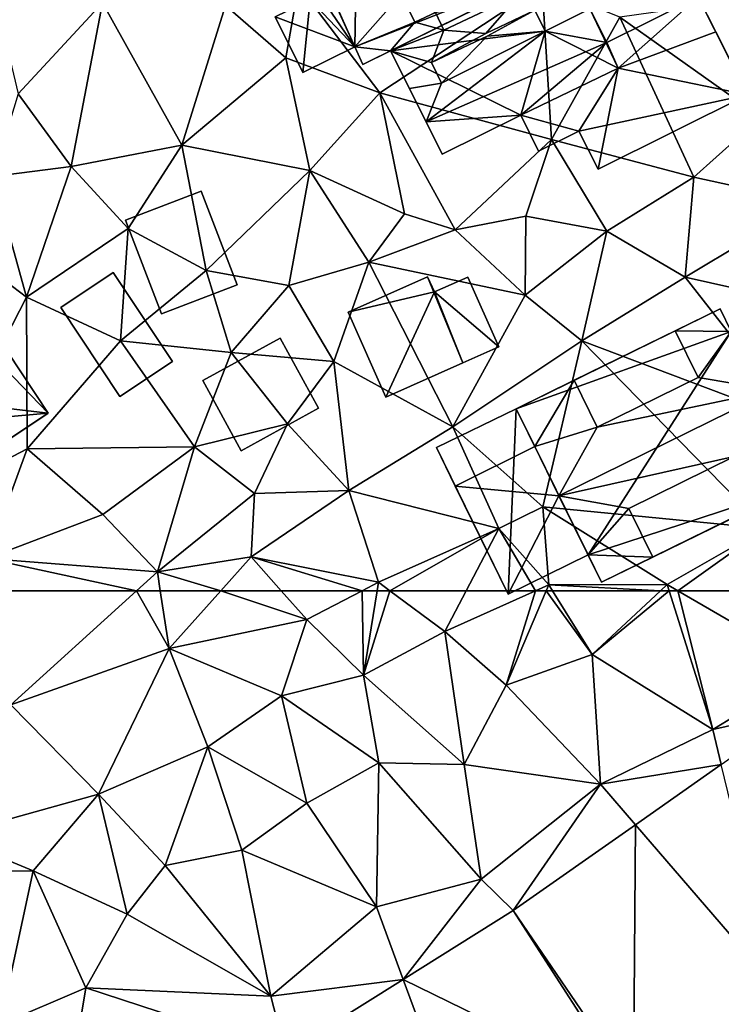
# Model space of a CAD drawing. Extents: x -1004 to 59, y -2000 to -920.
# Drawn here: x -909 to -879, y -1767 to -1726 of the extents above; entities that cross this region are included whole.
import ezdxf

# ---------------------------------------------------------------- set-up
doc = ezdxf.new("R2010")
doc.units = 0
doc.header["$MEASUREMENT"] = 0
for name, color, linetype in [('Bygninger_LOD1', 1, 'Continuous'), ('Bygninger_LOD2', 1, 'Continuous'), ('Terraen', 33, 'Continuous'), ('Terraen_vej', 33, 'Continuous')]:
    doc.layers.add(name, color=color, linetype=linetype)

# ---------------------------------------------------------------- blocks, each defined once
blk = doc.blocks.new('1km_6223_572_Flyttet_X-573000m_Y-6225000m_ACAD_1_FMEBLOCK79')
at = {"layer": 'Terraen_vej', "color": 251, "true_color": 0x555555}
for points in [[(60.518, 45.774, 4.994), (58.232, 55.165, 5.015), (54.606, 52.62, 5.023)], [(54.526, 41.567, 5.014), (54.606, 52.62, 5.023), (49.451, 49.001, 5.034)], [(54.526, 41.567, 5.014), (60.518, 45.774, 4.994), (54.606, 52.62, 5.023)], [(44.813, 46.095, 5.015), (54.329, 41.436, 5.015), (49.451, 49.001, 5.034)], [(54.526, 41.567, 5.014), (49.451, 49.001, 5.034), (54.329, 41.436, 5.015)], [(39.838, 42.979, 4.994), (47.999, 37.472, 4.992), (44.813, 46.095, 5.015)], [(44.813, 46.095, 5.015), (47.999, 37.472, 4.992), (54.329, 41.436, 5.015)]]:
    blk.add_polyline3d(points, close=True, dxfattribs=at)
blk = doc.blocks.new('1km_6223_572_Flyttet_X-573000m_Y-6225000m_ACAD_1_FMEBLOCK84')
at = {"layer": 'Terraen', "color": 9, "true_color": 0xbbbbbb}
for points in [[(37.32, -37.8, 5.05), (39.86, -40.01, 5.28), (40.39, -36.95, 4.68)], [(43.83, -41.48, 5.23), (40.39, -36.95, 4.68), (39.86, -40.01, 5.28)], [(43.83, -41.48, 5.23), (50.68, -36.96, 5.22), (40.39, -36.95, 4.68)], [(51.07, -43.45, 5.17), (50.68, -36.96, 5.22), (43.83, -41.48, 5.23)], [(51.07, -43.45, 5.17), (53.95, -38.29, 5.19), (50.68, -36.96, 5.22)], [(28.57, -41.53, 5.26), (32.12, -37.69, 4.98), (27.57, -37.36, 5.05)], [(28.57, -41.53, 5.26), (30.8, -44.6, 5.11), (32.12, -37.69, 4.98)], [(35.47, -43.69, 4.97), (32.12, -37.69, 4.98), (30.8, -44.6, 5.11)], [(35.47, -43.69, 4.97), (37.32, -37.8, 5.05), (32.12, -37.69, 4.98)], [(35.47, -43.69, 4.97), (39.86, -40.01, 5.28), (37.32, -37.8, 5.05)], [(59.9, -42.51, 5.11), (59.07, -37.56, 5.18), (53.95, -38.29, 5.19)], [(51.07, -43.45, 5.17), (57.07, -45.05, 5.21), (53.95, -38.29, 5.19)], [(59.9, -42.51, 5.11), (53.95, -38.29, 5.19), (57.07, -45.05, 5.21)], [(35.47, -43.69, 4.97), (40.87, -44.76, 5), (39.86, -40.01, 5.28)], [(40.87, -44.76, 5), (43.83, -41.48, 5.23), (39.86, -40.01, 5.28)], [(27.5, -45.02, 5.29), (30.8, -44.6, 5.11), (28.57, -41.53, 5.26)], [(40.87, -44.76, 5), (44.87, -46.59, 5.3), (43.83, -41.48, 5.23)], [(51.07, -43.45, 5.17), (43.83, -41.48, 5.23), (47, -47.27, 5.26)], [(47, -47.27, 5.26), (43.83, -41.48, 5.23), (44.87, -46.59, 5.3)], [(59.9, -42.51, 5.11), (57.07, -45.05, 5.21), (61.97, -46.12, 4.9)], [(51.07, -43.45, 5.17), (47, -47.27, 5.26), (49.98, -46.69, 5.19)], [(51.07, -43.45, 5.17), (49.98, -46.69, 5.19), (53.4, -47.33, 5.1)], [(51.07, -43.45, 5.17), (53.4, -47.33, 5.1), (57.07, -45.05, 5.21)], [(35.47, -43.69, 4.97), (30.8, -44.6, 5.11), (33.2, -47.21, 5)], [(35.47, -43.69, 4.97), (33.2, -47.21, 5), (36.5, -48.99, 4.96)], [(35.47, -43.69, 4.97), (36.5, -48.99, 4.96), (40.87, -44.76, 5)], [(27.5, -45.02, 5.29), (28.92, -50.11, 5.26), (30.8, -44.6, 5.11)], [(30.8, -44.6, 5.11), (28.92, -50.11, 5.26), (33.2, -47.21, 5)], [(40.87, -44.76, 5), (36.5, -48.99, 4.96), (39.99, -49.62, 5.08)], [(40.87, -44.76, 5), (39.99, -49.62, 5.08), (43.36, -48.64, 5.18)], [(40.87, -44.76, 5), (43.36, -48.64, 5.18), (44.87, -46.59, 5.3)], [(27.5, -45.02, 5.29), (25.07, -47.18, 5.31), (28.92, -50.11, 5.26)], [(57.07, -45.05, 5.21), (53.4, -47.33, 5.1), (56.71, -49.26, 4.91)], [(61.97, -46.12, 4.9), (57.07, -45.05, 5.21), (56.71, -49.26, 4.91)], [(61.97, -46.12, 4.9), (56.71, -49.26, 4.91), (62.3, -50.52, 4.93)], [(47, -47.27, 5.26), (44.87, -46.59, 5.3), (43.36, -48.64, 5.18)], [(49.98, -46.69, 5.19), (47, -47.27, 5.26), (49.95, -50.03, 4.96)], [(53.4, -47.33, 5.1), (49.98, -46.69, 5.19), (49.95, -50.03, 4.96)], [(25.07, -47.18, 5.31), (24.41, -58.87, 5.73), (28.92, -50.11, 5.26)], [(33.2, -47.21, 5), (28.92, -50.11, 5.26), (32.88, -51.95, 5.29)], [(33.2, -47.21, 5), (32.88, -51.95, 5.29), (36.5, -48.99, 4.96)], [(49.95, -50.03, 4.96), (47, -47.27, 5.26), (43.36, -48.64, 5.18)], [(53.4, -47.33, 5.1), (49.95, -50.03, 4.96), (52.35, -51.95, 4.83)], [(53.4, -47.33, 5.1), (52.35, -51.95, 4.83), (56.71, -49.26, 4.91)], [(36.5, -48.99, 4.96), (32.88, -51.95, 5.29), (37.55, -52.45, 5.22)], [(39.99, -49.62, 5.08), (36.5, -48.99, 4.96), (37.55, -52.45, 5.22)], [(43.36, -48.64, 5.18), (39.99, -49.62, 5.08), (41.89, -52.82, 4.84)], [(43.36, -48.64, 5.18), (41.89, -52.82, 4.84), (46.9, -55.59, 4.81)], [(49.95, -50.03, 4.96), (43.36, -48.64, 5.18), (46.9, -55.59, 4.81)], [(56.71, -49.26, 4.91), (52.35, -51.95, 4.83), (61.51, -55.42, 4.96)], [(56.71, -49.26, 4.91), (61.51, -55.42, 4.96), (62.3, -50.52, 4.93)], [(39.99, -49.62, 5.08), (37.55, -52.45, 5.22), (41.89, -52.82, 4.84)], [(28.92, -50.11, 5.26), (24.41, -58.87, 5.73), (28.95, -56.51, 5.27)], [(28.92, -50.11, 5.26), (28.95, -56.51, 5.27), (32.88, -51.95, 5.29)], [(49.95, -50.03, 4.96), (46.9, -55.59, 4.81), (52.35, -51.95, 4.83)], [(32.88, -51.95, 5.29), (28.95, -56.51, 5.27), (36.01, -56.43, 5.33)], [(32.88, -51.95, 5.29), (36.01, -56.43, 5.33), (37.55, -52.45, 5.22)], [(52.35, -51.95, 4.83), (46.9, -55.59, 4.81), (50.7, -58.96, 4.74)], [(52.35, -51.95, 4.83), (50.7, -58.96, 4.74), (60.08, -59.88, 5.18)], [(52.35, -51.95, 4.83), (60.08, -59.88, 5.18), (61.51, -55.42, 4.96)], [(37.55, -52.45, 5.22), (36.01, -56.43, 5.33), (39.93, -55.46, 5.09)], [(41.89, -52.82, 4.84), (37.55, -52.45, 5.22), (39.93, -55.46, 5.09)], [(41.89, -52.82, 4.84), (39.93, -55.46, 5.09), (42.51, -58.27, 4.9)], [(41.89, -52.82, 4.84), (42.51, -58.27, 4.9), (46.9, -55.59, 4.81)], [(36.01, -56.43, 5.33), (38.54, -58.4, 5.19), (39.93, -55.46, 5.09)], [(39.93, -55.46, 5.09), (38.54, -58.4, 5.19), (42.51, -58.27, 4.9)], [(48.85, -59.87, 4.85), (46.9, -55.59, 4.81), (42.51, -58.27, 4.9)], [(50.7, -58.96, 4.74), (46.9, -55.59, 4.81), (48.85, -59.87, 4.85)], [(28.95, -56.51, 5.27), (24.41, -58.87, 5.73), (27.24, -61.14, 5.5)], [(28.95, -56.51, 5.27), (27.24, -61.14, 5.5), (32.14, -59.28, 5.45)], [(36.01, -56.43, 5.33), (28.95, -56.51, 5.27), (32.14, -59.28, 5.45)], [(36.01, -56.43, 5.33), (32.14, -59.28, 5.45), (34.44, -61.7, 5.21)], [(36.01, -56.43, 5.33), (34.44, -61.7, 5.21), (38.54, -58.4, 5.19)], [(38.54, -58.4, 5.19), (34.44, -61.7, 5.21), (38.4, -61.07, 5.24)], [(42.51, -58.27, 4.9), (38.4, -61.07, 5.24), (43.77, -62.14, 5.04)], [(42.51, -58.27, 4.9), (38.54, -58.4, 5.19), (38.4, -61.07, 5.24)], [(48.85, -59.87, 4.85), (42.51, -58.27, 4.9), (43.77, -62.14, 5.04)], [(50.7, -58.96, 4.74), (48.85, -59.87, 4.85), (50.95, -62.25, 4.88)], [(50.7, -58.96, 4.74), (55.95, -62.24, 5.19), (60.08, -59.88, 5.18)], [(50.7, -58.96, 4.74), (50.95, -62.25, 4.88), (55.95, -62.24, 5.19)], [(32.14, -59.28, 5.45), (27.24, -61.14, 5.5), (34.44, -61.7, 5.21)], [(48.85, -59.87, 4.85), (43.77, -62.14, 5.04), (44.253, -62.5, 5.054)], [(47.465, -62.5, 5.013), (48.85, -59.87, 4.85), (44.253, -62.5, 5.054)], [(50.393, -62.5, 4.91), (48.85, -59.87, 4.85), (47.465, -62.5, 5.013)], [(50.393, -62.5, 4.91), (50.95, -62.25, 4.88), (48.85, -59.87, 4.85)], [(60.08, -59.88, 5.18), (55.95, -62.24, 5.19), (56.398, -62.5, 5.177)], [(60.965, -62.5, 5.105), (60.08, -59.88, 5.18), (56.398, -62.5, 5.177)], [(37.118, -62.5, 5.196), (38.4, -61.07, 5.24), (34.44, -61.7, 5.21)], [(39.663, -62.5, 5.224), (38.4, -61.07, 5.24), (37.118, -62.5, 5.196)], [(43.08, -62.5, 5.079), (43.77, -62.14, 5.04), (38.4, -61.07, 5.24)], [(43.08, -62.5, 5.079), (38.4, -61.07, 5.24), (39.663, -62.5, 5.224)], [(33.557, -62.5, 5.194), (34.44, -61.7, 5.21), (27.24, -61.14, 5.5)], [(33.557, -62.5, 5.194), (27.24, -61.14, 5.5), (27.463, -62.5, 5.412)], [(34.561, -62.5, 5.188), (34.44, -61.7, 5.21), (33.557, -62.5, 5.194)], [(37.118, -62.5, 5.196), (34.44, -61.7, 5.21), (34.561, -62.5, 5.188)], [(43.712, -62.5, 5.053), (43.77, -62.14, 5.04), (43.08, -62.5, 5.079)], [(44.253, -62.5, 5.054), (43.77, -62.14, 5.04), (43.712, -62.5, 5.053)], [(50.844, -62.5, 4.899), (50.95, -62.25, 4.88), (50.393, -62.5, 4.91)], [(51.106, -62.5, 4.91), (50.95, -62.25, 4.88), (50.844, -62.5, 4.899)], [(55.671, -62.5, 5.194), (55.95, -62.24, 5.19), (50.95, -62.25, 4.88)], [(55.671, -62.5, 5.194), (50.95, -62.25, 4.88), (51.106, -62.5, 4.91)], [(56.032, -62.5, 5.183), (55.95, -62.24, 5.19), (55.671, -62.5, 5.194)], [(56.398, -62.5, 5.177), (55.95, -62.24, 5.19), (56.032, -62.5, 5.183)]]:
    blk.add_polyline3d(points, close=True, dxfattribs=at)
blk = doc.blocks.new('1km_6223_572_Flyttet_X-573000m_Y-6225000m_ACAD_1_FMEBLOCK122')
at = {"layer": 'Terraen', "color": 9, "true_color": 0xbbbbbb}
for points in [[(33.557, 62.5, 5.194), (27.463, 62.5, 5.412), (28.25, 57.69, 5.1)], [(33.557, 62.5, 5.194), (28.25, 57.69, 5.1), (34.93, 60.06, 5.12)], [(34.561, 62.5, 5.188), (33.557, 62.5, 5.194), (34.93, 60.06, 5.12)], [(37.118, 62.5, 5.196), (34.561, 62.5, 5.188), (34.93, 60.06, 5.12)], [(37.118, 62.5, 5.196), (34.93, 60.06, 5.12), (40.74, 61.28, 5.21)], [(39.663, 62.5, 5.224), (37.118, 62.5, 5.196), (40.74, 61.28, 5.21)], [(43.08, 62.5, 5.079), (39.663, 62.5, 5.224), (40.74, 61.28, 5.21)], [(43.08, 62.5, 5.079), (40.74, 61.28, 5.21), (43.14, 58.93, 5.18)], [(43.712, 62.5, 5.053), (43.08, 62.5, 5.079), (43.14, 58.93, 5.18)], [(44.253, 62.5, 5.054), (43.712, 62.5, 5.053), (43.14, 58.93, 5.18)], [(44.253, 62.5, 5.054), (43.14, 58.93, 5.18), (46.56, 60.78, 5.12)], [(47.465, 62.5, 5.013), (44.253, 62.5, 5.054), (46.56, 60.78, 5.12)], [(50.393, 62.5, 4.91), (46.56, 60.78, 5.12), (49.15, 58.51, 5.21)], [(50.393, 62.5, 4.91), (47.465, 62.5, 5.013), (46.56, 60.78, 5.12)], [(50.844, 62.5, 4.899), (49.15, 58.51, 5.21), (52.78, 59.81, 5.23)], [(50.844, 62.5, 4.899), (50.393, 62.5, 4.91), (49.15, 58.51, 5.21)], [(51.106, 62.5, 4.91), (50.844, 62.5, 4.899), (52.78, 59.81, 5.23)], [(55.671, 62.5, 5.194), (51.106, 62.5, 4.91), (52.78, 59.81, 5.23)], [(56.032, 62.5, 5.183), (55.671, 62.5, 5.194), (52.78, 59.81, 5.23)], [(56.032, 62.5, 5.183), (52.78, 59.81, 5.23), (57.87, 56.65, 5.02)], [(56.398, 62.5, 5.177), (56.032, 62.5, 5.183), (57.87, 56.65, 5.02)], [(56.398, 62.5, 5.177), (57.87, 56.65, 5.02), (62.08, 59.2, 5.01)], [(60.965, 62.5, 5.105), (56.398, 62.5, 5.177), (62.08, 59.2, 5.01)], [(40.74, 61.28, 5.21), (34.93, 60.06, 5.12), (39.68, 58.07, 5.08)], [(40.74, 61.28, 5.21), (39.68, 58.07, 5.08), (43.14, 58.93, 5.18)], [(46.56, 60.78, 5.12), (43.14, 58.93, 5.18), (47.38, 55.16, 5.25)], [(49.15, 58.51, 5.21), (46.56, 60.78, 5.12), (47.38, 55.16, 5.25)], [(34.93, 60.06, 5.12), (28.25, 57.69, 5.1), (31.96, 53.91, 4.98)], [(34.93, 60.06, 5.12), (31.96, 53.91, 4.98), (36.57, 55.91, 5.06)], [(34.93, 60.06, 5.12), (36.57, 55.91, 5.06), (39.68, 58.07, 5.08)], [(52.78, 59.81, 5.23), (49.15, 58.51, 5.21), (53.13, 54.33, 5.04)], [(52.78, 59.81, 5.23), (53.13, 54.33, 5.04), (57.87, 56.65, 5.02)], [(62.08, 59.2, 5.01), (57.87, 56.65, 5.02), (61.504, 57.463, 5.008)], [(43.14, 58.93, 5.18), (39.68, 58.07, 5.08), (43.78, 55.24, 5.38)], [(43.14, 58.93, 5.18), (43.78, 55.24, 5.38), (47.38, 55.16, 5.25)], [(49.15, 58.51, 5.21), (47.38, 55.16, 5.25), (53.13, 54.33, 5.04)], [(39.68, 58.07, 5.08), (36.57, 55.91, 5.06), (40.75, 53.54, 5.22)], [(39.68, 58.07, 5.08), (40.75, 53.54, 5.22), (43.78, 55.24, 5.38)], [(28.25, 57.69, 5.1), (25.64, 52.15, 5.33), (31.96, 53.91, 4.98)], [(61.504, 57.463, 5.008), (57.87, 56.65, 5.02), (58.232, 55.165, 5.015)], [(58.232, 55.165, 5.015), (57.87, 56.65, 5.02), (53.13, 54.33, 5.04)], [(36.57, 55.91, 5.06), (31.96, 53.91, 4.98), (34.77, 50.91, 5.17)], [(36.57, 55.91, 5.06), (34.77, 50.91, 5.17), (38, 51.55, 5.26)], [(36.57, 55.91, 5.06), (38, 51.55, 5.26), (40.75, 53.54, 5.22)], [(43.78, 55.24, 5.38), (40.75, 53.54, 5.22), (43.68, 49.16, 5.04)], [(48.1, 50.32, 5.04), (43.78, 55.24, 5.38), (43.68, 49.16, 5.04)], [(48.1, 50.32, 5.04), (47.38, 55.16, 5.25), (43.78, 55.24, 5.38)], [(53.13, 54.33, 5.04), (47.38, 55.16, 5.25), (48.1, 50.32, 5.04)], [(58.232, 55.165, 5.015), (53.13, 54.33, 5.04), (54.606, 52.62, 5.023)], [(53.13, 54.33, 5.04), (48.1, 50.32, 5.04), (49.451, 49.001, 5.034)], [(54.606, 52.62, 5.023), (53.13, 54.33, 5.04), (49.451, 49.001, 5.034)], [(31.96, 53.91, 4.98), (25.64, 52.15, 5.33), (29.2, 50.68, 5.24)], [(31.96, 53.91, 4.98), (29.2, 50.68, 5.24), (33.17, 48.85, 5.22)], [(31.96, 53.91, 4.98), (33.17, 48.85, 5.22), (34.77, 50.91, 5.17)], [(40.75, 53.54, 5.22), (38, 51.55, 5.26), (43.68, 49.16, 5.04)], [(23.18, 50.635, 5.303), (29.2, 50.68, 5.24), (25.64, 52.15, 5.33)], [(38, 51.55, 5.26), (34.77, 50.91, 5.17), (39.22, 45.39, 4.99)], [(38, 51.55, 5.26), (39.22, 45.39, 4.99), (43.68, 49.16, 5.04)], [(34.77, 50.91, 5.17), (33.17, 48.85, 5.22), (39.22, 45.39, 4.99)], [(23.18, 50.635, 5.303), (27.796, 44.197, 5.177), (29.2, 50.68, 5.24)], [(27.796, 44.197, 5.177), (31.42, 45.74, 5.13), (29.2, 50.68, 5.24)], [(29.2, 50.68, 5.24), (31.42, 45.74, 5.13), (33.17, 48.85, 5.22)], [(44.813, 46.095, 5.015), (48.1, 50.32, 5.04), (43.68, 49.16, 5.04)], [(49.451, 49.001, 5.034), (48.1, 50.32, 5.04), (44.813, 46.095, 5.015)], [(44.813, 46.095, 5.015), (43.68, 49.16, 5.04), (39.22, 45.39, 4.99)], [(33.17, 48.85, 5.22), (31.42, 45.74, 5.13), (39.22, 45.39, 4.99)], [(30.537, 40.373, 5.102), (31.42, 45.74, 5.13), (27.796, 44.197, 5.177)], [(30.537, 40.373, 5.102), (39.838, 42.979, 4.994), (31.42, 45.74, 5.13)], [(39.838, 42.979, 4.994), (39.22, 45.39, 4.99), (31.42, 45.74, 5.13)], [(39.838, 42.979, 4.994), (44.813, 46.095, 5.015), (39.22, 45.39, 4.99)]]:
    blk.add_polyline3d(points, close=True, dxfattribs=at)
blk = doc.blocks.new('building_2698')
at = {"layer": 'Bygninger_LOD1', "color": 16, "true_color": 0x7e0000}
for points in [[(-0.145, 2.615, 5.26), (2.355, -1.135, 5.24), (0.145, -2.615, 5.28), (-2.355, 1.135, 5.29)], [(-2.355, 1.135, 7.79), (-0.145, 2.615, 7.76), (2.355, -1.135, 7.74), (0.145, -2.615, 7.78)], [(-2.355, 1.135, 5.29), (-2.355, 1.135, 7.79), (-0.145, 2.615, 7.76), (-0.145, 2.615, 5.26)], [(-0.145, 2.615, 5.26), (-0.145, 2.615, 7.76), (2.355, -1.135, 7.74), (2.355, -1.135, 5.24)], [(0.145, -2.615, 5.28), (0.145, -2.615, 7.78), (-2.355, 1.135, 7.79), (-2.355, 1.135, 5.29)], [(2.355, -1.135, 5.24), (2.355, -1.135, 7.74), (0.145, -2.615, 7.78), (0.145, -2.615, 5.28)]]:
    blk.add_3dface(points, dxfattribs=at)
blk = doc.blocks.new('building_160543')
at = {"layer": 'Bygninger_LOD2', "color": 16, "true_color": 0x7e0000}
for points in [[(2.71, 3.64, 5.21), (-0.67, 0.63, 5.19), (-1.15, 1.71, 5.2)], [(-1.15, 1.71, 7.19), (2.71, 3.64, 7.13), (2.71, 3.64, 5.21), (-1.15, 1.71, 5.2)], [(-0.67, 0.63, 8.13), (-1.15, 1.71, 7.19), (2.71, 3.64, 7.13), (3.45, 2.16, 8.44)], [(4.78, -0.5, 5.16), (-0.67, 0.63, 5.19), (2.71, 3.64, 5.21)], [(3.45, 2.16, 8.44), (2.71, 3.64, 7.13), (2.71, 3.64, 5.21)], [(4.78, -0.5, 5.33), (2.71, 3.64, 5.21), (4.78, -0.5, 5.16)], [(4.78, -0.5, 5.33), (3.45, 2.16, 8.44), (2.71, 3.64, 5.21)], [(3.45, 2.16, 8.44), (-0.67, 0.63, 8.13), (-0.67, 0.63, 8.895)], [(3.45, 2.16, 8.44), (4.78, -0.5, 5.33), (-0.67, 0.63, 8.895)], [(-0.67, 0.63, 8.13), (-1.15, 1.71, 7.19), (-1.15, 1.71, 5.2), (-0.67, 0.63, 5.19)], [(-2.33, -2.03, 5.2), (-4.78, -1.36, 5.26), (-0.67, 0.63, 5.19)], [(-0.67, 0.63, 8.13), (-0.67, 0.63, 5.19), (-4.78, -1.36, 5.26)], [(-4.78, -1.36, 8.86), (-0.67, 0.63, 8.13), (-4.78, -1.36, 5.26)], [(-0.67, 0.63, 8.895), (-0.67, 0.63, 8.13), (-4.78, -1.36, 8.86)], [(-2.33, -2.03, 7.12), (-4.78, -1.36, 8.86), (-0.67, 0.63, 8.895)], [(-1.52, -3.64, 5.22), (-2.33, -2.03, 5.2), (-0.67, 0.63, 5.19)], [(4.78, -0.5, 5.33), (-2.33, -2.03, 7.12), (-0.67, 0.63, 8.895)], [(-1.52, -3.64, 5.22), (-0.67, 0.63, 5.19), (4.78, -0.5, 5.16)], [(4.78, -0.5, 5.33), (-1.52, -3.64, 5.22), (-2.33, -2.03, 7.12)], [(4.78, -0.5, 5.33), (-1.52, -3.64, 5.22), (4.78, -0.5, 5.16)], [(-4.03, -2.88, 5.2), (-4.78, -1.36, 5.26), (-2.33, -2.03, 5.2)], [(-4.03, -2.88, 7.09), (-4.78, -1.36, 8.86), (-4.78, -1.36, 5.26), (-4.03, -2.88, 5.2)], [(-2.33, -2.03, 7.12), (-4.03, -2.88, 7.09), (-4.78, -1.36, 8.86)], [(-2.33, -2.03, 7.12), (-4.03, -2.88, 7.09), (-4.03, -2.88, 5.2), (-2.33, -2.03, 5.2)], [(-2.33, -2.03, 5.2), (-1.52, -3.64, 5.22), (-2.33, -2.03, 7.12)]]:
    blk.add_3dface(points, dxfattribs=at)
blk = doc.blocks.new('building_120436')
at = {"layer": 'Bygninger_LOD2', "color": 16, "true_color": 0x7e0000}
for points in [[(-3.735, 4.655, 5.28), (-4.245, 5.675, 5.43), (0.835, 8.215, 5.56)], [(0.835, 8.215, 5.56), (-4.245, 5.675, 5.43), (-4.245, 5.675, 9.71), (0.835, 8.215, 9.63)], [(-4.245, 5.675, 9.71), (0.835, 8.215, 9.63), (1.445, 6.985, 10.22), (-3.735, 4.655, 10.11)], [(-3.735, 4.655, 5.28), (0.835, 8.215, 5.56), (5.015, -0.175, 5.2)], [(0.835, 8.215, 5.56), (5.015, -0.175, 5.2), (1.445, 6.985, 10.22)], [(0.835, 8.215, 9.63), (0.835, 8.215, 5.56), (1.445, 6.985, 10.22)], [(1.445, 6.985, 10.22), (3.175, 3.515, 14.96), (-3.735, 4.655, 10.11)], [(1.445, 6.985, 10.22), (5.015, -0.175, 5.2), (5.015, -0.175, 9.89)], [(1.445, 6.985, 10.22), (5.015, -0.175, 9.89), (3.175, 3.515, 14.96)], [(-4.245, 5.675, 5.43), (-3.735, 4.655, 5.28), (-3.735, 4.655, 10.11), (-4.245, 5.675, 9.71)], [(-3.735, 4.655, 5.28), (-6.905, 3.055, 5.44), (-6.905, 3.055, 10.1), (-3.735, 4.655, 10.11)], [(-3.735, 4.655, 10.11), (-6.325, 1.705, 11.9), (-6.905, 3.055, 10.1)], [(-6.905, 3.055, 5.44), (-3.735, 4.655, 5.28), (-6.305, 1.725, 5.33)], [(-3.735, 4.655, 10.11), (-5.285, -0.535, 14.92), (-6.325, 1.705, 11.9)], [(-3.875, -3.675, 5.09), (-6.305, 1.725, 5.33), (-3.735, 4.655, 5.28)], [(3.175, 3.515, 14.96), (-5.285, -0.535, 14.92), (-3.735, 4.655, 10.11)], [(-3.875, -3.675, 5.09), (-3.735, 4.655, 5.28), (5.015, -0.175, 5.2)], [(3.175, 3.515, 14.96), (-1.915, -1.455, 12.07), (-5.285, -0.535, 14.92)], [(2.175, 0.495, 12.08), (-1.915, -1.455, 12.07), (3.175, 3.515, 14.96)], [(2.175, 0.495, 12.08), (3.175, 3.515, 14.96), (5.015, -0.175, 9.89)], [(-6.305, 1.725, 5.33), (-6.325, 1.705, 11.9), (-6.905, 3.055, 10.1), (-6.905, 3.055, 5.44)], [(-7.235, 1.255, 5.34), (-6.305, 1.725, 5.33), (-6.345, 1.685, 6.74), (-7.235, 1.255, 6.73)], [(-7.235, 1.255, 5.34), (-6.305, 1.725, 5.33), (-3.875, -3.675, 5.09)], [(-7.235, 1.255, 6.73), (-6.345, 1.685, 6.74), (-5.285, -0.535, 6.75)], [(-6.345, 1.685, 6.74), (-6.305, 1.725, 5.33), (-6.325, 1.705, 11.9)], [(-6.345, 1.685, 6.74), (-6.325, 1.705, 11.9), (-5.285, -0.535, 6.75)], [(-5.285, -0.535, 6.75), (-6.325, 1.705, 11.9), (-3.875, -3.675, 10.69)], [(-6.325, 1.705, 11.9), (-5.285, -0.535, 14.92), (-3.875, -3.675, 10.69)], [(-3.875, -3.675, 5.09), (-5.765, -1.685, 4.73), (-7.235, 1.255, 5.34)], [(-5.765, -1.685, 6.74), (-7.235, 1.255, 6.73), (-7.235, 1.255, 5.34), (-5.765, -1.685, 4.73)], [(-5.765, -1.685, 6.74), (-7.235, 1.255, 6.73), (-5.285, -0.535, 6.75)], [(-0.475, -2.235, 12.04), (-1.915, -1.455, 12.07), (2.175, 0.495, 12.08)], [(3.105, -1.445, 12.06), (-0.475, -2.235, 12.04), (2.175, 0.495, 12.08)], [(3.105, -1.445, 9.49), (2.175, 0.495, 12.08), (3.105, -1.445, 12.06)], [(3.105, -1.445, 9.49), (2.175, 0.495, 12.08), (3.195, -1.085, 9.84)], [(3.195, -1.085, 9.84), (2.175, 0.495, 12.08), (5.015, -0.175, 9.89)], [(5.015, -0.175, 5.2), (-3.535, -4.425, 5.21), (-3.875, -3.675, 5.09)], [(-2.365, -3.845, 5.19), (-3.535, -4.425, 5.21), (5.015, -0.175, 5.2)], [(5.015, -0.175, 5.2), (3.195, -1.085, 5.18), (-2.365, -3.845, 5.19)], [(3.195, -1.085, 9.21), (3.195, -1.085, 5.18), (5.015, -0.175, 5.2)], [(5.015, -0.175, 9.89), (3.195, -1.085, 9.21), (5.015, -0.175, 5.2)], [(3.195, -1.085, 9.84), (3.195, -1.085, 9.21), (5.015, -0.175, 9.89)], [(-3.875, -3.675, 6.76), (-5.765, -1.685, 6.74), (-5.285, -0.535, 6.75)], [(-5.285, -0.535, 6.75), (-3.875, -3.675, 10.69), (-3.875, -3.675, 6.76)], [(-1.915, -1.455, 12.07), (-3.875, -3.675, 10.69), (-5.285, -0.535, 14.92)], [(4.155, -3.025, 5.21), (-2.365, -3.845, 5.19), (3.195, -1.085, 5.18)], [(3.195, -1.085, 9.84), (3.105, -1.445, 9.49), (3.195, -1.085, 9.21)], [(3.195, -1.085, 9.21), (3.715, -2.135, 10.38), (3.105, -1.445, 9.49)], [(3.195, -1.085, 9.21), (3.715, -2.135, 10.38), (4.155, -3.025, 9.2)], [(4.155, -3.025, 5.21), (3.195, -1.085, 9.21), (4.155, -3.025, 9.2)], [(3.195, -1.085, 5.18), (3.195, -1.085, 9.21), (4.155, -3.025, 5.21)], [(-1.915, -1.455, 12.07), (-1.345, -2.645, 10.49), (-3.875, -3.675, 10.69)], [(-1.345, -2.645, 12.04), (-1.915, -1.455, 12.07), (-1.345, -2.645, 10.49)], [(-1.345, -2.645, 12.04), (-1.915, -1.455, 12.07), (-0.475, -2.235, 12.04)], [(-0.115, -2.975, 12.05), (-0.475, -2.235, 12.04), (3.105, -1.445, 12.06)], [(3.105, -1.445, 12.06), (-0.115, -2.975, 12.05), (-0.115, -2.975, 9.48), (3.105, -1.445, 9.49)], [(3.105, -1.445, 9.49), (1.655, -3.115, 10.36), (-0.115, -2.975, 9.48)], [(3.715, -2.135, 10.38), (1.655, -3.115, 10.36), (3.105, -1.445, 9.49)], [(-3.875, -3.675, 5.09), (-7.235, -2.415, 5.3), (-5.765, -1.685, 4.73)], [(-7.235, -2.415, 6.72), (-5.765, -1.685, 6.74), (-5.765, -1.685, 4.73), (-7.235, -2.415, 5.3)], [(-6.065, -4.765, 6.73), (-7.235, -2.415, 6.72), (-5.765, -1.685, 6.74)], [(-3.875, -3.675, 6.76), (-6.065, -4.765, 6.73), (-5.765, -1.685, 6.74)], [(6.045, -2.075, 5.18), (6.755, -3.495, 5.2), (4.155, -3.025, 5.21)], [(4.155, -3.025, 9.2), (6.045, -2.075, 9.01), (6.045, -2.075, 5.18), (4.155, -3.025, 5.21)], [(6.755, -3.495, 10.58), (4.155, -3.025, 9.2), (6.045, -2.075, 9.01)], [(7.235, -4.575, 8.13), (6.755, -3.495, 5.2), (6.045, -2.075, 9.01)], [(6.755, -3.495, 10.17), (6.045, -2.075, 9.01), (6.755, -3.495, 10.58)], [(6.755, -3.495, 10.17), (7.235, -4.575, 8.895), (6.045, -2.075, 9.01)], [(6.755, -3.495, 5.2), (6.045, -2.075, 5.18), (6.045, -2.075, 9.01)], [(7.235, -4.575, 8.895), (7.235, -4.575, 8.13), (6.045, -2.075, 9.01)], [(-3.875, -3.675, 5.09), (-6.065, -4.765, 5.31), (-7.235, -2.415, 5.3)], [(-6.065, -4.765, 6.73), (-7.235, -2.415, 6.72), (-7.235, -2.415, 5.3), (-6.065, -4.765, 5.31)], [(-0.475, -2.235, 12.04), (-1.345, -2.645, 12.04), (-1.345, -2.645, 10.49), (-0.475, -2.235, 10.5)], [(-0.475, -2.235, 10.5), (-0.115, -2.975, 9.48), (-1.345, -2.645, 10.49)], [(1.705, -3.225, 10.36), (-0.635, -4.345, 10.35), (1.655, -3.115, 10.36), (3.715, -2.135, 10.38)], [(-0.115, -2.975, 12.05), (-0.475, -2.235, 12.04), (-0.475, -2.235, 10.5), (-0.115, -2.975, 9.48)], [(1.705, -3.225, 10.36), (3.715, -2.135, 10.38), (4.155, -3.025, 9.2)], [(-1.345, -2.645, 10.49), (-2.365, -3.845, 9.7), (-3.875, -3.675, 10.69)], [(-0.115, -2.975, 9.48), (-2.365, -3.845, 9.7), (-1.345, -2.645, 10.49)], [(-2.365, -3.845, 9.29), (-0.115, -2.975, 9.48), (-2.365, -3.845, 9.7)], [(-0.115, -2.975, 9.48), (-0.635, -4.345, 10.35), (-2.365, -3.845, 9.29)], [(3.125, -6.565, 5.26), (-2.365, -3.845, 5.19), (4.155, -3.025, 5.21)], [(-0.215, -5.215, 9.19), (4.155, -3.025, 9.2), (-0.865, -6.845, 10.39)], [(-0.865, -6.845, 10.39), (4.155, -3.025, 9.2), (6.755, -3.495, 10.58)], [(-0.115, -2.975, 9.48), (1.655, -3.115, 10.36), (-0.635, -4.345, 10.35)], [(-0.635, -4.345, 10.35), (1.705, -3.225, 10.36), (-0.215, -5.215, 9.19)], [(-0.215, -5.215, 9.19), (1.705, -3.225, 10.36), (4.155, -3.025, 9.2)], [(7.235, -4.575, 5.19), (3.125, -6.565, 5.26), (4.155, -3.025, 5.21)], [(6.755, -3.495, 5.2), (7.235, -4.575, 5.19), (4.155, -3.025, 5.21)], [(-3.875, -3.675, 6.76), (-6.065, -4.765, 6.73), (-6.065, -4.765, 5.31), (-3.875, -3.675, 5.09)], [(-3.875, -3.675, 6.76), (-3.875, -3.675, 10.69), (-3.535, -4.425, 9.67)], [(-3.535, -4.425, 5.21), (-3.875, -3.675, 5.09), (-3.875, -3.675, 6.76)], [(-3.875, -3.675, 6.76), (-3.535, -4.425, 9.67), (-3.535, -4.425, 5.21)], [(-3.875, -3.675, 10.69), (-2.365, -3.845, 9.7), (-3.535, -4.425, 9.67)], [(6.755, -3.495, 10.58), (-0.865, -6.845, 10.39), (6.755, -3.495, 10.17)], [(6.755, -3.495, 10.17), (3.125, -6.565, 8.86), (-0.865, -6.845, 10.39)], [(7.235, -4.575, 8.895), (3.125, -6.565, 8.86), (6.755, -3.495, 10.17)], [(7.235, -4.575, 5.19), (6.755, -3.495, 5.2), (7.235, -4.575, 8.13)], [(-3.535, -4.425, 9.67), (-2.365, -3.845, 9.29), (-2.365, -3.845, 9.7)], [(-3.535, -4.425, 9.67), (-3.535, -4.425, 5.21), (-2.365, -3.845, 9.29)], [(-3.535, -4.425, 5.21), (-2.365, -3.845, 5.19), (-2.365, -3.845, 9.29)], [(3.125, -6.565, 5.26), (-0.185, -8.215, 5.19), (-2.365, -3.845, 5.19)], [(-1.575, -5.435, 11.07), (-2.365, -3.845, 9.29), (-0.635, -4.345, 10.35), (-0.215, -5.215, 11.45)], [(-1.575, -5.435, 8.83), (-2.365, -3.845, 5.19), (-2.365, -3.845, 9.29)], [(-1.575, -5.435, 8.83), (-0.185, -8.215, 5.19), (-2.365, -3.845, 5.19)], [(-1.575, -5.435, 11.07), (-1.575, -5.435, 8.83), (-2.365, -3.845, 9.29)], [(-0.215, -5.215, 9.19), (-0.635, -4.345, 10.35), (-0.215, -5.215, 11.45)], [(3.125, -6.565, 8.86), (3.125, -6.565, 5.26), (7.235, -4.575, 8.13)], [(3.125, -6.565, 5.26), (7.235, -4.575, 5.19), (7.235, -4.575, 8.13)], [(7.235, -4.575, 8.895), (3.125, -6.565, 8.86), (7.235, -4.575, 8.13)], [(-1.575, -5.435, 8.83), (-0.215, -5.215, 9.19), (-0.215, -5.215, 11.45), (-1.575, -5.435, 11.07)], [(-0.215, -5.215, 9.19), (-0.865, -6.845, 10.39), (-1.575, -5.435, 8.83)], [(-0.185, -8.215, 8.77), (-0.185, -8.215, 5.19), (-1.575, -5.435, 8.83)], [(-0.865, -6.845, 10.39), (-0.185, -8.215, 8.77), (-1.575, -5.435, 8.83)], [(-0.865, -6.845, 10.39), (3.125, -6.565, 8.86), (-0.185, -8.215, 8.77)], [(-0.185, -8.215, 8.77), (3.125, -6.565, 5.26), (3.125, -6.565, 8.86)], [(-0.185, -8.215, 5.19), (3.125, -6.565, 5.26), (-0.185, -8.215, 8.77)]]:
    blk.add_3dface(points, dxfattribs=at)
blk = doc.blocks.new('building_56128')
at = {"layer": 'Bygninger_LOD2', "color": 16, "true_color": 0x7e0000}
for points in [[(-6.84, 1.68, 4.87), (-4.39, 2.88, 9.55), (1.77, 5.89, 4.87)], [(-6.84, 1.68, 4.87), (1.77, 5.89, 4.87), (2.24, 4.94, 4.9)], [(-4.39, 2.88, 9.55), (-0.12, 4.97, 9.56), (1.77, 5.89, 4.87)], [(1.77, 5.89, 4.87), (-0.12, 4.97, 9.56), (1.77, 5.89, 9.56)], [(2.24, 4.94, 10.92), (-0.12, 4.97, 9.56), (1.77, 5.89, 9.56)], [(2.24, 4.94, 4.9), (1.77, 5.89, 4.87), (1.77, 5.89, 9.56), (2.24, 4.94, 10.92)], [(6.85, 6.14, 7.12), (4.02, 2.46, 7.11), (4.13, 4.65, 7.15)], [(6.85, 6.14, 7.12), (10.2, -0.59, 6.94), (4.02, 2.46, 7.11)], [(6.85, 6.14, 4.94), (4.13, 4.65, 4.89), (4.13, 4.65, 7.15), (6.85, 6.14, 7.12)], [(6.85, 6.14, 4.94), (10.2, -0.59, 5.18), (4.13, 4.65, 4.89)], [(10.2, -0.59, 5.18), (6.85, 6.14, 4.94), (6.85, 6.14, 7.12), (10.2, -0.59, 6.94)], [(2.24, 4.94, 10.92), (3.61, 5.61, 10.93), (3.61, 5.61, 7.17)], [(2.24, 4.94, 4.9), (2.24, 4.94, 10.92), (3.61, 5.61, 7.17)], [(3.61, 5.61, 4.91), (2.24, 4.94, 4.9), (3.61, 5.61, 7.17)], [(4.02, 2.46, 14.78), (2.24, 4.94, 10.92), (3.61, 5.61, 10.93)], [(3.61, 5.61, 4.91), (4.13, 4.65, 4.89), (2.24, 4.94, 4.9)], [(4.13, 4.65, 4.89), (3.61, 5.61, 4.91), (3.61, 5.61, 7.17), (4.13, 4.65, 7.15)], [(3.61, 5.61, 10.93), (4.02, 2.46, 14.78), (4.02, 2.46, 7.11), (3.61, 5.61, 7.17)], [(4.02, 2.46, 7.11), (3.61, 5.61, 7.17), (4.13, 4.65, 7.15)], [(2.24, 4.94, 4.9), (-3.8, -4.49, 4.78), (-6.84, 1.68, 4.87)], [(0.85, 3, 12.36), (-3.41, 0.9, 12.37), (-4.39, 2.88, 11.21), (-0.12, 4.97, 11.22)], [(-4.39, 2.88, 9.55), (-4.39, 2.88, 11.21), (-0.12, 4.97, 9.56)], [(-4.39, 2.88, 11.21), (-0.12, 4.97, 11.22), (-0.12, 4.97, 9.56)], [(2.24, 4.94, 4.9), (4.97, -1.62, 5.03), (-3.8, -4.49, 4.78)], [(-0.12, 4.97, 11.22), (0.85, 3, 12.36), (-0.12, 4.97, 9.56)], [(0.85, 3, 12.36), (-0.12, 4.97, 9.56), (2.24, 4.94, 10.92)], [(4.02, 2.46, 14.78), (0.85, 3, 12.36), (2.24, 4.94, 10.92)], [(2.24, 4.94, 4.9), (4.13, 4.65, 4.89), (4.97, -1.62, 5.03)], [(4.97, -1.62, 5.03), (4.13, 4.65, 4.89), (10.2, -0.59, 5.18)], [(4.02, 2.46, 14.78), (-3.41, 0.9, 12.37), (0.85, 3, 12.36)], [(-6.84, 1.68, 7), (-4.39, 2.88, 9.55), (-6.84, 1.68, 4.87)], [(-6.84, 1.68, 9.54), (-4.39, 2.88, 9.55), (-6.84, 1.68, 7)], [(-6.05, 0.08, 11.83), (-6.84, 1.68, 9.54), (-4.39, 2.88, 9.55)], [(-3.41, 0.9, 12.37), (-6.05, 0.08, 11.83), (-4.39, 2.88, 9.55)], [(-4.39, 2.88, 9.55), (-3.41, 0.9, 12.37), (-4.39, 2.88, 11.21)], [(4.02, 2.46, 14.78), (2.37, -0.33, 12.39), (-5.03, -1.99, 14.79)], [(-5.03, -1.99, 14.79), (-3.41, 0.9, 12.37), (4.02, 2.46, 14.78)], [(4.02, 2.46, 14.78), (5.48, -1.39, 9.41), (2.37, -0.33, 12.39)], [(5.48, -1.39, 7.01), (4.02, 2.46, 7.11), (4.02, 2.46, 14.78), (5.48, -1.39, 9.41)], [(10.2, -0.59, 6.94), (5.48, -1.39, 7.01), (4.02, 2.46, 7.11)], [(-6.05, 0.08, 9.27), (-9.4, -1.59, 9.26), (-10.2, 0.04, 6.95), (-6.84, 1.68, 7)], [(-6.84, 1.68, 4.87), (-10.2, 0.04, 6.95), (-6.84, 1.68, 7)], [(-10.2, 0.04, 6.95), (-6.84, 1.68, 4.87), (-10.2, 0.04, 4.85)], [(-7.17, -6.14, 4.83), (-10.2, 0.04, 4.85), (-6.84, 1.68, 4.87)], [(-3.8, -4.49, 4.78), (-7.17, -6.14, 4.83), (-6.84, 1.68, 4.87)], [(-6.05, 0.08, 11.83), (-6.84, 1.68, 9.54), (-6.05, 0.08, 9.27)], [(-6.05, 0.08, 9.27), (-6.84, 1.68, 9.54), (-6.84, 1.68, 7)], [(-5.03, -1.99, 14.79), (-6.05, 0.08, 11.83), (-3.41, 0.9, 12.37)], [(-7.17, -6.14, 6.88), (-7.17, -6.14, 4.83), (-10.2, 0.04, 4.85)], [(-10.2, 0.04, 6.95), (-7.17, -6.14, 6.88), (-10.2, 0.04, 4.85)], [(-9.4, -1.59, 9.26), (-7.17, -6.14, 6.88), (-10.2, 0.04, 6.95)], [(-9.4, -1.59, 9.26), (-6.05, 0.08, 9.27), (-5.03, -1.99, 8.19)], [(-3.8, -4.49, 11.15), (-6.05, 0.08, 11.83), (-5.03, -1.99, 8.19)], [(-5.03, -1.99, 14.79), (-6.05, 0.08, 11.83), (-3.8, -4.49, 11.15)], [(-5.03, -1.99, 8.19), (-6.05, 0.08, 11.83), (-6.05, 0.08, 9.27)], [(-5.03, -1.99, 14.79), (2.37, -0.33, 12.39), (-2.08, -2.53, 12.42)], [(2.37, -0.33, 12.39), (3.39, -2.4, 11.41), (-1.07, -4.58, 11.45), (-2.08, -2.53, 12.42)], [(3.39, -2.4, 9.44), (2.37, -0.33, 12.39), (3.39, -2.4, 11.41)], [(2.37, -0.33, 12.39), (5.48, -1.39, 9.41), (4.97, -1.62, 9.44)], [(2.37, -0.33, 12.39), (4.97, -1.62, 9.44), (3.39, -2.4, 9.44)], [(4.97, -1.62, 5.03), (10.2, -0.59, 5.18), (5.77, -3.24, 5.23)], [(10.2, -0.59, 6.94), (5.77, -3.24, 7.02), (5.48, -1.39, 7.01)], [(5.77, -3.24, 5.23), (10.2, -0.59, 5.18), (10.2, -0.59, 6.94), (5.77, -3.24, 7.02)], [(-7.17, -6.14, 6.88), (-9.4, -1.59, 9.26), (-5.03, -1.99, 8.19)], [(4.97, -1.62, 5.03), (-3.23, -5.64, 5.07), (-3.8, -4.49, 4.78)], [(-1.07, -4.58, 9.46), (-3.23, -5.64, 5.07), (4.97, -1.62, 5.03)], [(3.39, -2.4, 9.44), (-1.07, -4.58, 9.46), (4.97, -1.62, 5.03)], [(4.97, -1.62, 5.03), (4.97, -1.62, 9.44), (3.39, -2.4, 9.44)], [(5.48, -1.39, 9.41), (5.77, -3.24, 7.02), (4.97, -1.62, 9.44)], [(4.97, -1.62, 5.03), (5.77, -3.24, 5.23), (5.77, -3.24, 7.02), (4.97, -1.62, 9.44)], [(5.48, -1.39, 9.41), (5.77, -3.24, 7.02), (5.48, -1.39, 7.01)], [(-3.8, -4.49, 6.87), (-7.17, -6.14, 6.88), (-5.03, -1.99, 8.19)], [(-3.8, -4.49, 11.15), (-5.03, -1.99, 8.19), (-3.23, -5.64, 9.47)], [(-5.03, -1.99, 8.19), (-3.8, -4.49, 6.87), (-3.23, -5.64, 9.47)], [(-5.03, -1.99, 14.79), (-2.08, -2.53, 12.42), (-3.8, -4.49, 11.15)], [(3.39, -2.4, 11.41), (-1.07, -4.58, 9.46), (3.39, -2.4, 9.44)], [(3.39, -2.4, 11.41), (-1.07, -4.58, 11.45), (-1.07, -4.58, 9.46)], [(-2.08, -2.53, 12.42), (-1.07, -4.58, 9.46), (-3.8, -4.49, 11.15)], [(-1.07, -4.58, 11.45), (-2.08, -2.53, 12.42), (-1.07, -4.58, 9.46)], [(-3.8, -4.49, 6.87), (-7.17, -6.14, 6.88), (-7.17, -6.14, 4.83), (-3.8, -4.49, 4.78)], [(-3.8, -4.49, 6.87), (-3.23, -5.64, 5.07), (-3.23, -5.64, 9.47)], [(-3.8, -4.49, 4.78), (-3.23, -5.64, 5.07), (-3.8, -4.49, 6.87)], [(-3.8, -4.49, 11.15), (-1.07, -4.58, 9.46), (-3.23, -5.64, 9.47)], [(-1.07, -4.58, 9.46), (-3.23, -5.64, 9.47), (-3.23, -5.64, 5.07)]]:
    blk.add_3dface(points, dxfattribs=at)
blk = doc.blocks.new('building_85409')
at = {"layer": 'Bygninger_LOD1', "color": 16, "true_color": 0x7e0000}
for points in [[(-0.835, -2.59, 5.15), (-2.355, 1.36, 5.01), (0.835, 2.59, 4.94), (2.355, -1.37, 4.97)], [(2.355, -1.37, 7.47), (-0.835, -2.59, 7.65), (-2.355, 1.36, 7.51), (0.835, 2.59, 7.44)], [(-2.355, 1.36, 5.01), (-2.355, 1.36, 7.51), (0.835, 2.59, 7.44), (0.835, 2.59, 4.94)], [(0.835, 2.59, 4.94), (0.835, 2.59, 7.44), (2.355, -1.37, 7.47), (2.355, -1.37, 4.97)], [(-0.835, -2.59, 5.15), (-0.835, -2.59, 7.65), (-2.355, 1.36, 7.51), (-2.355, 1.36, 5.01)], [(2.355, -1.37, 4.97), (2.355, -1.37, 7.47), (-0.835, -2.59, 7.65), (-0.835, -2.59, 5.15)]]:
    blk.add_3dface(points, dxfattribs=at)
blk = doc.blocks.new('building_193045')
at = {"layer": 'Bygninger_LOD2', "color": 16, "true_color": 0x7e0000}
for points in [[(0.17, 2.54, 5.13), (1.65, -1.09, 4.89), (-1.59, -2.54, 4.86), (-3.18, 1.05, 5.04)], [(0.17, 2.54, 5.13), (-3.18, 1.05, 5.04), (-3.18, 1.05, 7.17), (0.17, 2.54, 7.13)], [(0.17, 2.54, 7.13), (0.46, 1.9, 7.21), (-3.18, 1.05, 7.17)], [(0.17, 2.54, 5.13), (0.46, 1.9, 5.11), (1.65, -1.09, 4.89)], [(0.46, 1.9, 5.11), (0.17, 2.54, 5.13), (0.17, 2.54, 7.13), (0.46, 1.9, 7.21)], [(1.87, 2.53, 5.07), (0.46, 1.9, 5.11), (0.46, 1.9, 7.21), (1.87, 2.53, 7.19)], [(1.87, 2.53, 5.07), (3.18, -0.41, 4.84), (1.65, -1.09, 4.89), (0.46, 1.9, 5.11)], [(3.18, -0.41, 7.55), (0.46, 1.9, 7.21), (1.87, 2.53, 7.19)], [(3.18, -0.41, 4.84), (1.87, 2.53, 5.07), (1.87, 2.53, 7.19), (3.18, -0.41, 7.55)], [(-3.18, 1.05, 7.17), (0.46, 1.9, 7.21), (-1.59, -2.54, 7.62)], [(0.46, 1.9, 7.21), (1.65, -1.09, 7.57), (-1.59, -2.54, 7.62)], [(3.18, -0.41, 7.55), (1.65, -1.09, 7.57), (0.46, 1.9, 7.21)], [(-3.18, 1.05, 5.04), (-1.59, -2.54, 4.86), (-1.59, -2.54, 7.62), (-3.18, 1.05, 7.17)], [(1.65, -1.09, 4.89), (3.18, -0.41, 7.55), (1.65, -1.09, 7.57)], [(3.18, -0.41, 7.55), (1.65, -1.09, 4.89), (3.18, -0.41, 4.84)], [(-1.59, -2.54, 7.62), (-1.59, -2.54, 4.86), (1.65, -1.09, 7.57)], [(1.65, -1.09, 7.57), (-1.59, -2.54, 4.86), (1.65, -1.09, 4.89)]]:
    blk.add_3dface(points, dxfattribs=at)
blk = doc.blocks.new('building_195744')
at = {"layer": 'Bygninger_LOD2', "color": 16, "true_color": 0x7e0000}
for points in [[(2.805, 6.635, 9.73), (-5.115, 1.405, 10.07), (-5.115, 1.405, 5.46)], [(2.805, 6.635, 9.73), (-5.115, 1.405, 5.46), (2.805, 6.635, 5.29)], [(-1.325, 3.905, 15.02), (-5.115, 1.405, 10.07), (2.805, 6.635, 9.73)], [(-5.115, 1.405, 5.46), (2.805, 6.635, 5.29), (-4.925, 1.125, 5.46)], [(-4.925, 1.125, 5.46), (2.805, 6.635, 5.29), (-2.955, -2.135, 5.44)], [(-2.955, -2.135, 5.44), (2.805, 6.635, 5.29), (7.985, -1.175, 5.34)], [(2.805, 6.635, 9.73), (1.285, 1.395, 14.26), (-1.325, 3.905, 15.02)], [(2.805, 6.635, 9.73), (4.175, 3.345, 10.5), (1.285, 1.395, 14.26)], [(2.805, 6.635, 9.73), (7.985, -1.175, 9.84), (7.985, -1.175, 5.34), (2.805, 6.635, 5.29)], [(5.435, 1.465, 10.51), (4.175, 3.345, 10.5), (2.805, 6.635, 9.73)], [(2.805, 6.635, 9.73), (7.985, -1.175, 9.84), (5.435, 1.465, 10.51)], [(-4.925, 1.125, 10.07), (-5.115, 1.405, 10.07), (-1.325, 3.905, 15.02)], [(-0.775, -0.665, 12.81), (-4.925, 1.125, 10.07), (-1.325, 3.905, 15.02)], [(1.285, 1.395, 14.26), (0.995, 0.465, 15.05), (-1.325, 3.905, 15.02)], [(0.995, 0.465, 15.05), (-0.775, -0.665, 12.81), (-1.325, 3.905, 15.02)], [(4.175, 3.345, 10.5), (1.285, 1.395, 14.26), (4.175, 3.345, 12.2)], [(1.285, 1.395, 14.26), (4.175, 3.345, 12.2), (1.625, 0.895, 14.26)], [(1.625, 0.895, 14.26), (4.175, 3.345, 12.2), (5.435, 1.465, 12.18)], [(4.175, 3.345, 12.2), (5.435, 1.465, 12.18), (5.435, 1.465, 10.51), (4.175, 3.345, 10.5)], [(-4.925, 1.125, 10.07), (-5.115, 1.405, 10.07), (-5.115, 1.405, 5.46), (-4.925, 1.125, 5.46)], [(1.285, 1.395, 14.26), (1.625, 0.895, 14.26), (0.995, 0.465, 15.05)], [(1.625, 0.895, 14.26), (5.435, 1.465, 12.18), (2.465, -0.525, 14.33)], [(5.435, 1.465, 12.18), (2.465, -0.525, 14.33), (5.435, 1.465, 10.51)], [(7.985, -1.175, 9.84), (2.465, -0.525, 14.33), (5.435, 1.465, 10.51)], [(-7.985, -0.905, 6.06), (-4.925, 1.125, 10.07), (-4.925, 1.125, 5.46), (-7.985, -0.905, 5.53)], [(-7.985, -0.905, 5.53), (-4.925, 1.125, 5.46), (-2.955, -2.135, 5.44)], [(-2.955, -2.135, 9.89), (-7.985, -0.905, 6.06), (-4.925, 1.125, 10.07)], [(-2.955, -2.135, 9.89), (-4.925, 1.125, 10.07), (-0.775, -0.665, 12.81)], [(0.995, 0.465, 14.76), (1.625, 0.895, 14.26), (0.995, 0.465, 15.05)], [(0.995, 0.465, 14.76), (1.625, 0.895, 14.26), (2.465, -0.525, 14.33)], [(0.995, 0.465, 15.05), (-0.26, -1.35, 12.845), (-0.775, -0.665, 12.81)], [(1.905, -0.905, 15.06), (-0.26, -1.35, 12.845), (0.995, 0.465, 15.05)], [(0.995, 0.465, 15.05), (2.465, -0.525, 15.79), (2.465, -0.525, 14.33), (0.995, 0.465, 14.76)], [(2.465, -0.525, 15.79), (1.905, -0.905, 15.06), (0.995, 0.465, 15.05)], [(-2.955, -2.135, 12.76), (-0.775, -0.665, 12.81), (-2.955, -2.135, 9.89)], [(-0.775, -0.665, 12.81), (-0.26, -1.35, 12.845), (-2.955, -2.135, 12.76)], [(2.465, -0.525, 15.79), (1.905, -0.905, 15.06), (2.465, -0.525, 14.33)], [(3.915, -3.885, 15.07), (1.905, -0.905, 15.06), (2.465, -0.525, 14.33)], [(7.985, -1.175, 9.84), (3.915, -3.885, 15.07), (2.465, -0.525, 14.33)], [(-5.875, -4.065, 6.07), (-7.985, -0.905, 6.06), (-7.985, -0.905, 5.53), (-5.875, -4.065, 5.55)], [(-5.875, -4.065, 5.55), (-7.985, -0.905, 5.53), (-2.955, -2.135, 5.44)], [(-5.875, -4.065, 6.07), (-7.985, -0.905, 6.06), (-2.955, -2.135, 9.89)], [(-2.955, -2.135, 5.44), (7.985, -1.175, 5.34), (-0.225, -6.635, 5.46)], [(1.905, -0.905, 15.06), (2.245, -4.995, 12.89), (-0.26, -1.35, 12.845)], [(2.245, -4.995, 12.89), (-0.225, -6.635, 5.46), (7.985, -1.175, 9.84)], [(-0.225, -6.635, 5.46), (7.985, -1.175, 5.34), (7.985, -1.175, 9.84)], [(3.915, -3.885, 15.07), (2.245, -4.995, 12.89), (1.905, -0.905, 15.06)], [(3.915, -3.885, 15.07), (2.245, -4.995, 12.89), (7.985, -1.175, 9.84)], [(-0.26, -1.35, 12.845), (-0.225, -6.635, 12.77), (-2.955, -2.135, 12.76)], [(-0.26, -1.35, 12.845), (2.245, -4.995, 12.89), (-0.225, -6.635, 12.77)], [(-2.955, -2.135, 9.89), (-5.875, -4.065, 6.07), (-5.875, -4.065, 5.55), (-2.955, -2.135, 5.44)], [(-2.955, -2.135, 9.89), (-2.955, -2.135, 5.44), (-0.225, -6.635, 5.46)], [(-0.225, -6.635, 12.77), (-2.955, -2.135, 9.89), (-0.225, -6.635, 5.46)], [(-2.955, -2.135, 12.76), (-2.955, -2.135, 9.89), (-0.225, -6.635, 12.77)], [(-0.225, -6.635, 12.77), (-0.225, -6.635, 5.46), (2.245, -4.995, 12.89)]]:
    blk.add_3dface(points, dxfattribs=at)
blk = doc.blocks.new('building_5098')
at = {"layer": 'Bygninger_LOD2', "color": 16, "true_color": 0x7e0000}
for points in [[(0.825, 2.375, 6.95), (2.445, -0.585, 6.97), (-0.825, -2.375, 7.1), (-2.445, 0.585, 7.08)], [(-2.445, 0.585, 7.08), (0.825, 2.375, 6.95), (0.825, 2.375, 5.06), (-2.445, 0.585, 5.13)], [(-2.445, 0.585, 5.13), (0.825, 2.375, 5.06), (2.445, -0.585, 4.89), (-0.825, -2.375, 5.12)], [(0.825, 2.375, 6.95), (2.445, -0.585, 6.97), (2.445, -0.585, 4.89), (0.825, 2.375, 5.06)], [(-0.825, -2.375, 7.1), (-2.445, 0.585, 7.08), (-2.445, 0.585, 5.13), (-0.825, -2.375, 5.12)], [(2.445, -0.585, 6.97), (-0.825, -2.375, 7.1), (-0.825, -2.375, 5.12), (2.445, -0.585, 4.89)]]:
    blk.add_3dface(points, dxfattribs=at)

msp = doc.modelspace()

# ---------------------------------------------------------------- block references
at = {"layer": 'Bygninger_LOD1', "color": 16, "true_color": 0x7e0000}
for name, p in [('building_85409', (-902.055, -1735.72)), ('building_2698', (-904.785, -1739.185))]:
    msp.add_blockref(name, p, dxfattribs=at)
at = {"layer": 'Bygninger_LOD2', "color": 16, "true_color": 0x7e0000}
for name, p in [('building_120436', (-890.855, -1723.365)), ('building_160543', (-882.95, -1728.57)), ('building_195744', (-915.655, -1741.335)), ('building_193045', (-891.83, -1739.29)), ('building_56128', (-881.09, -1744)), ('building_5098', (-898.705, -1741.715))]:
    msp.add_blockref(name, p, dxfattribs=at)
at = {"layer": 'Terraen', "color": 9, "true_color": 0xbbbbbb}
for name, p in [('1km_6223_572_Flyttet_X-573000m_Y-6225000m_ACAD_1_FMEBLOCK84', (-937.5, -1687.5)), ('1km_6223_572_Flyttet_X-573000m_Y-6225000m_ACAD_1_FMEBLOCK122', (-937.5, -1812.5))]:
    msp.add_blockref(name, p, dxfattribs=at)
at = {"layer": 'Terraen_vej', "color": 251, "true_color": 0x555555}
msp.add_blockref('1km_6223_572_Flyttet_X-573000m_Y-6225000m_ACAD_1_FMEBLOCK79', (-937.5, -1812.5), dxfattribs=at)

doc.saveas('drawing.dxf')
